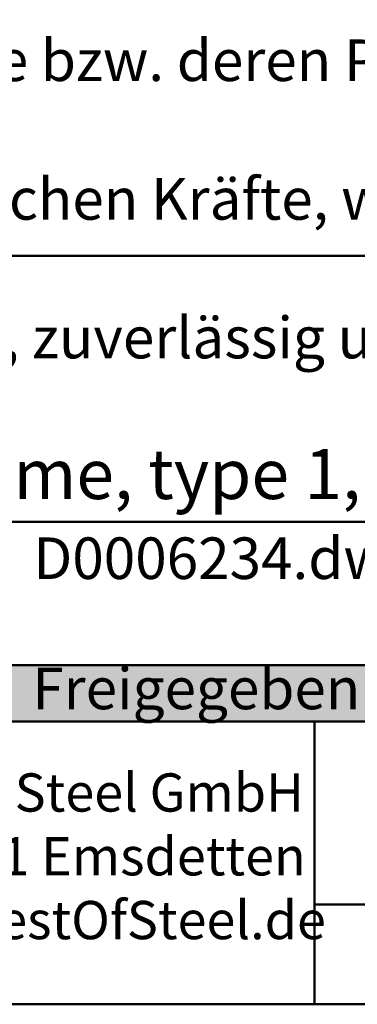
# Model space of a CAD drawing. Units: millimetres. Extents: x 0 to 1680, y -40 to 1188.
# Drawn here: x 1514 to 1555, y 614 to 732 of the extents above; entities that cross this region are included whole.
import ezdxf
from ezdxf.enums import TextEntityAlignment as Align

# ---------------------------------------------------------------- set-up
doc = ezdxf.new("R2010")
doc.units = ezdxf.units.MM
for name, color, linetype, lineweight in [('AM_0', 7, 'Continuous', 50), ('AM_6', 2, 'Continuous', 35), ('AM_BOR', 7, 'Continuous', 50)]:
    doc.layers.add(name, color=color, linetype=linetype, lineweight=lineweight)
doc.styles.get("Standard").update_dxf_attribs({"font": 'isocp.shx'})

# ---------------------------------------------------------------- blocks, each defined once
blk = doc.blocks.new('DIN_A3_BOS')
at = {"layer": 'AM_BOR'}
blk.add_lwpolyline([(20, 10), (410, 10), (410, 287), (20, 287)], close=True, dxfattribs=at)
blk = doc.blocks.new('TITLE_BOS')
at = {"layer": 'AM_BOR'}
for p, q in [((0, 45), (-180, 45)), ((-110, 29), (0, 29)), ((0, 17), (-110, 17)), ((-55, 0), (-55, 17)), ((-55, 6), (0, 6))]:
    blk.add_line(p, q, dxfattribs=at)
blk.add_lwpolyline([(-180, 0), (0, 0), (0, 44.76)], dxfattribs=at)
at = {"layer": 'AM_BOR', "insert": (-86.78, 13.883), "char_height": 2.3, "attachment_point": 1}
blk.add_mtext_dynamic_manual_height_columns('{\\W3.58535; }Best Of Steel GmbH\\P{\\W3.790045; }D-48271 Emsdetten\\P{\\W3.21035; }www.BestOfSteel.de', width=33.05279, gutter_width=12.5, heights=[10.861], dxfattribs=at)
at = {"layer": 'AM_BOR'}
for tag, p, height in [('GEN-TITLE-DES1', (-108.62, 40.592), 3.645), ('GEN-TITLE-NAME', (-161.075, 38.817), 2), ('GEN-TITLE-DES2', (-108.496, 34.999), 3.645), ('NAME-PRUEFER', (-161.075, 34.596), 2), ('GEN-TITLE-DES2-ENG', (-108.62, 30.374), 3), ('GEN-TITLE-DWG', (-71.929, 25.566), 2.5), ('DOC_REVISION', (-30.944, 26.09), 2), ('BAANNR.', (-71.886, 21.393), 2.5), ('PART_REVISION', (-30.944, 21.997), 2), ('GEN-TITLE-SCA', (-21.982, 21.546), 2.5), ('CDN_STATUS', (-71.987, 17.737), 2.5)]:
    blk.add_attdef(tag, p, '', height=height, dxfattribs=at)
for tag, p in [('GEN-TITLE-DAT', (-119.596, 38.827)), ('DATUM-PRUEFER', (-119.596, 34.529))]:
    blk.add_attdef(tag, text='', height=2, dxfattribs=at).set_placement(p, align=Align.CENTER)

msp = doc.modelspace()

# ---------------------------------------------------------------- hatches: boundary and pattern name
at = {"layer": 'AM_0'}
h = msp.add_hatch(color=256, dxfattribs=at)
h.dxf.hatch_style = 1
h.paths.add_polyline_path([(1440, 648), (1614, 648), (1614, 654.759), (1440, 654.759)])

# ---------------------------------------------------------------- linework, layer by layer
msp.add_lwpolyline([(1440, 648), (1614, 648), (1614, 654.759), (1440, 654.759)], close=True, dxfattribs=at)

# ---------------------------------------------------------------- block references
at = {"layer": 'AM_0', "lineweight": 0, "xscale": 2, "yscale": 2, "zscale": 2}
msp.add_blockref('DIN_A3_BOS', (840, 594), dxfattribs=at)
at = {"layer": 'AM_0', "lineweight": 0}
ref = msp.add_blockref('TITLE_BOS', (1660, 614), dxfattribs=dict(at, xscale=2, yscale=2, zscale=2))
ref.add_attrib('GEN-TITLE-DWG', 'D0006234.dwg', (1516.141, 665.131), dxfattribs={"layer": 'AM_BOR', "height": 5})
ref.add_attrib('GEN-TITLE-DES2-ENG', 'expansion joint frame, type 1, subsequent installation', (1442.76, 674.749), dxfattribs={"layer": 'AM_BOR', "height": 6})
ref.add_attrib('CDN_STATUS', 'Freigegeben', (1516.025, 649.475), dxfattribs={"layer": 'AM_BOR', "height": 5})

# ---------------------------------------------------------------- texts
at = {"layer": 'AM_6', "insert": (1395, 730), "char_height": 5, "width": 260, "attachment_point": 1}
msp.add_mtext('{\\W2.5375;\\C2; \\W1;Die Massiv- und Ständerwerkswände bzw. deren Profile müssen so ausgebildet sein, \\P{\\W3.200315; }dass sie die statischen und dynamischen Kräfte, welche sich aus der Belastung des \\P{\\W3.928124; }verwendeten Türelements ergeben, zuverlässig und nachhaltig aufnehmen können.}', dxfattribs=at)

doc.saveas('drawing.dxf')
